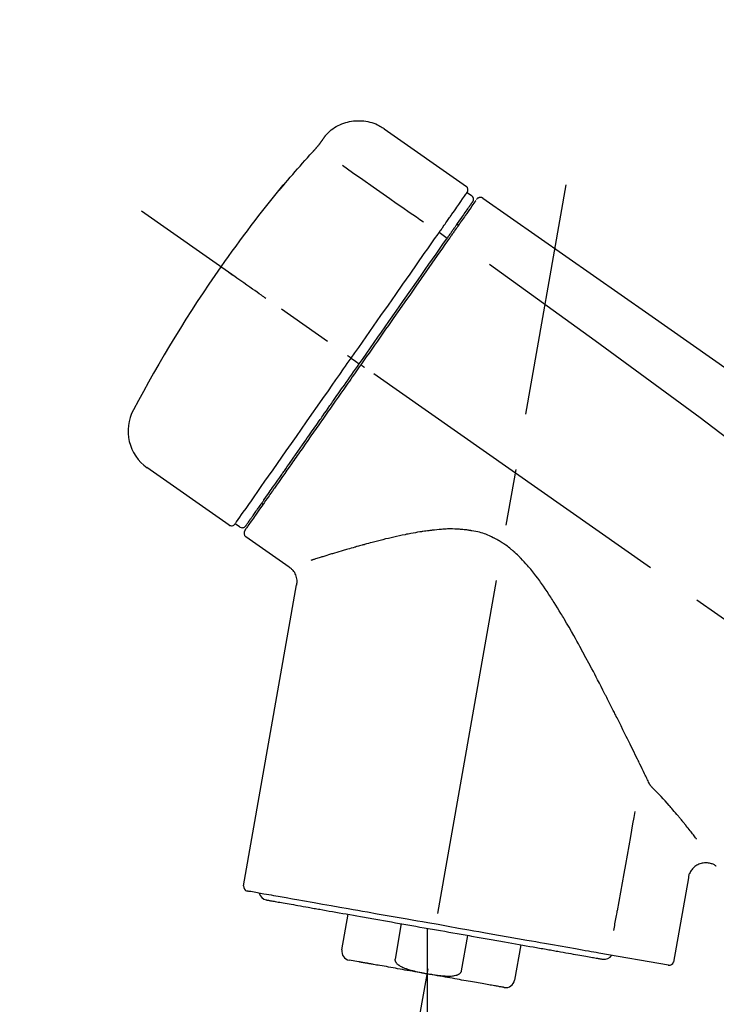
# Model space of a CAD drawing. Extents: x 0 to 26473, y -13 to 8857.
# Drawn here: x 25027 to 25104, y 3075 to 3184 of the extents above; entities that cross this region are included whole.
import ezdxf

# ---------------------------------------------------------------- set-up
doc = ezdxf.new("R2010")
doc.units = 0
doc.header["$LTSCALE"] = 50
doc.header["$MEASUREMENT"] = 0
doc.linetypes.add('CENTER2', pattern=[1.125, 0.75, -0.125, 0.125, -0.125])
doc.layers.get('0').update_dxf_attribs({"linetype": 'CONTINUOUS'})
doc.layers.get('DEFPOINTS').update_dxf_attribs({"color": 146, "linetype": 'CONTINUOUS'})
doc.layers.add('150-機器', color=8, linetype='CONTINUOUS')
doc.layers.add('166-寸法B', color=11, linetype='CONTINUOUS')
doc.styles.add('KH001', font='txt')
doc.dimstyles.new('KH1xx030', dxfattribs={"dimscale": 30, "dimtxt": 2, "dimasz": 0.6, "dimexe": 0.3, "dimexo": 1.2, "dimgap": 0.5, "dimtad": 3, "dimdec": 1, "dimdsep": 46, "dimlunit": 6, "dimtxsty": 'KH001', "dimblk": 'DOT', "dimcen": 1, "dimdle": 1, "dimclrd": 256, "dimclre": 256, "dimclrt": 256, "dimadec": 0, "dimazin": 0, "dimtfac": 1, "dimtdec": 1, "dimtix": 1, "dimtmove": 2, "dimatfit": 3, "dimldrblk": 'CLOSEDBLANK', "dimfxl": 1, "dimtolj": 1, "dimtzin": 0, "dimlwd": -1, "dimlwe": -1, "dimarcsym": 0})

# ---------------------------------------------------------------- blocks, each defined once
blk = doc.blocks.new('F402_D')
at = {"layer": '150-機器', "color": 13, "linetype": 'Continuous'}
for p, q in [((-259.61, 246.19), (-250.47, 239.79)), ((-250.39, 239.12), (-249.9, 238.78)), ((-251.52, 235.6), (-251.36, 235.48)), ((-253.49, 234.7), (-252.6, 234.06)), ((-263.26, 220.74), (-262.77, 220.4)), ((-262.77, 220.4), (-262.37, 220.11)), ((-276.79, 202.21), (-285.92, 208.6)), ((-273.04, 204.52), (-273.21, 204.63)), ((-275.65, 202.02), (-276.14, 202.36)), ((-270.13, 197.55), (-274.95, 200.92)), ((-275.19, 162.2), (-269.31, 195.58)), ((-225.86, 163.11), (-227.51, 153.75)), ((-264.29, 155.12), (-263.59, 159.05)), ((-257.7, 158.01), (-258.39, 154.08)), ((-254.83, 157.5), (-254.83, 152.47)), ((-251.03, 152.78), (-250.34, 156.71)), ((-244.44, 155.67), (-245.14, 151.74)), ((-228.08, 153.39), (-235.79, 154.75)), ((-262.43, 153.78), (-263.48, 153.96))]:
    blk.add_line(p, q, dxfattribs=at)
at = {"layer": '150-機器', "color": 13, "linetype": 'CENTER2'}
for p, q in [((-263.42, 103.75), (-239.4, 239.98)), ((0.34, 36.17), (-286.53, 237.04)), ((-254.83, 152.47), (-254.83, 92.26))]:
    blk.add_line(p, q, dxfattribs=at)
at = {"layer": '150-機器', "color": 13, "linetype": 'Continuous'}
for points in [[(-266.12, 245.42), (-266.07, 245.47), (-266.02, 245.53), (-265.97, 245.59), (-265.92, 245.64), (-265.82, 245.75), (-265.71, 245.85), (-265.6, 245.95), (-265.48, 246.05), (-265.3, 246.18), (-265.11, 246.31), (-264.92, 246.43), (-264.71, 246.53), (-264.51, 246.63), (-264.3, 246.72), (-264.09, 246.8), (-263.87, 246.87), (-263.66, 246.93), (-263.44, 246.98), (-263.21, 247.02), (-262.99, 247.05), (-262.76, 247.07), (-262.54, 247.08), (-262.31, 247.08), (-262.08, 247.07), (-261.86, 247.05), (-261.63, 247.02), (-261.41, 246.98), (-261.19, 246.93), (-260.97, 246.87), (-260.75, 246.8), (-260.54, 246.72), (-260.33, 246.63), (-260.2, 246.56), (-260.07, 246.49), (-259.94, 246.41), (-259.81, 246.33), (-259.75, 246.29), (-259.69, 246.24), (-259.63, 246.2), (-259.57, 246.16)], [(-266.69, 244.6), (-266.69, 244.6), (-266.69, 244.6), (-266.68, 244.61), (-266.68, 244.61), (-266.67, 244.62), (-266.67, 244.63), (-266.66, 244.64), (-266.65, 244.65), (-266.64, 244.67), (-266.63, 244.68), (-266.62, 244.7), (-266.61, 244.72), (-266.6, 244.74), (-266.58, 244.76), (-266.57, 244.78), (-266.55, 244.8), (-266.53, 244.82), (-266.52, 244.85), (-266.5, 244.87), (-266.48, 244.9), (-266.46, 244.93), (-266.44, 244.95), (-266.42, 244.98), (-266.4, 245.01), (-266.39, 245.03), (-266.37, 245.06), (-266.36, 245.08), (-266.34, 245.1), (-266.33, 245.12), (-266.31, 245.14), (-266.3, 245.16), (-266.29, 245.17), (-266.28, 245.19), (-266.27, 245.2), (-266.26, 245.22), (-266.25, 245.23), (-266.24, 245.24), (-266.23, 245.26), (-266.22, 245.27), (-266.21, 245.28), (-266.21, 245.29), (-266.2, 245.3), (-266.19, 245.31), (-266.18, 245.32), (-266.18, 245.33), (-266.17, 245.34), (-266.16, 245.35), (-266.16, 245.36), (-266.15, 245.37), (-266.15, 245.37), (-266.15, 245.38), (-266.14, 245.38), (-266.14, 245.38), (-266.14, 245.39), (-266.14, 245.39), (-266.14, 245.39)], [(-266.14, 245.39), (-266.14, 245.39), (-266.13, 245.39), (-266.13, 245.4), (-266.13, 245.4), (-266.13, 245.4), (-266.13, 245.4), (-266.13, 245.4), (-266.13, 245.41), (-266.12, 245.41), (-266.12, 245.41), (-266.12, 245.42), (-266.12, 245.42), (-266.12, 245.42), (-266.11, 245.42), (-266.11, 245.43), (-266.11, 245.43), (-266.11, 245.43), (-266.11, 245.43), (-266.11, 245.43), (-266.1, 245.44), (-266.1, 245.44), (-266.1, 245.44), (-266.1, 245.44), (-266.1, 245.44), (-266.1, 245.44), (-266.1, 245.45), (-266.1, 245.45), (-266.1, 245.45), (-266.1, 245.45), (-266.09, 245.45), (-266.09, 245.45), (-266.09, 245.45)], [(-270.81, 239.86), (-270.55, 240.18), (-270.28, 240.49), (-270.02, 240.81), (-269.75, 241.12), (-269.48, 241.43), (-269.21, 241.75), (-268.94, 242.05), (-268.67, 242.36), (-268.39, 242.67), (-268.11, 242.97), (-267.84, 243.28), (-267.56, 243.58)], [(-267.56, 243.58), (-267.55, 243.59), (-267.55, 243.59), (-267.54, 243.6), (-267.54, 243.6), (-267.53, 243.62), (-267.52, 243.63), (-267.5, 243.64), (-267.49, 243.65), (-267.48, 243.67), (-267.46, 243.69), (-267.44, 243.7), (-267.43, 243.72), (-267.41, 243.74), (-267.39, 243.76), (-267.38, 243.78), (-267.36, 243.8), (-267.34, 243.82), (-267.32, 243.85), (-267.29, 243.88), (-267.27, 243.9), (-267.24, 243.93), (-267.21, 243.97), (-267.19, 244), (-267.16, 244.03), (-267.13, 244.07), (-267.09, 244.1), (-267.06, 244.14), (-267.03, 244.18), (-267, 244.21), (-266.97, 244.25), (-266.94, 244.28), (-266.91, 244.32), (-266.89, 244.34), (-266.87, 244.37), (-266.85, 244.39), (-266.83, 244.42), (-266.82, 244.43), (-266.81, 244.45), (-266.79, 244.47), (-266.78, 244.48), (-266.77, 244.49), (-266.76, 244.51), (-266.75, 244.52), (-266.74, 244.53), (-266.74, 244.54), (-266.73, 244.55), (-266.72, 244.56), (-266.71, 244.57), (-266.71, 244.57), (-266.71, 244.58), (-266.7, 244.58), (-266.7, 244.59), (-266.7, 244.59), (-266.7, 244.59), (-266.69, 244.59), (-266.69, 244.6)], [(-264.23, 242.14), (-263.1, 241.34), (-261.97, 240.55), (-260.83, 239.76), (-259.7, 238.96), (-258.98, 238.46), (-258.26, 237.95), (-257.54, 237.45), (-256.82, 236.95), (-256.43, 236.67), (-256.03, 236.4), (-255.64, 236.12), (-255.25, 235.85)], [(-271.2, 239.44), (-271.2, 239.44), (-271.2, 239.44), (-271.2, 239.43), (-271.2, 239.43), (-271.21, 239.43), (-271.21, 239.43), (-271.21, 239.42), (-271.21, 239.42), (-271.22, 239.42), (-271.22, 239.41), (-271.22, 239.41), (-271.22, 239.4), (-271.22, 239.4), (-271.22, 239.4), (-271.22, 239.4), (-271.22, 239.4), (-271.22, 239.39), (-271.22, 239.4), (-271.21, 239.41), (-271.2, 239.41), (-271.19, 239.43), (-271.18, 239.44), (-271.17, 239.45), (-271.16, 239.46), (-271.14, 239.48), (-271.13, 239.5), (-271.11, 239.51), (-271.1, 239.53), (-271.07, 239.56), (-271.05, 239.58), (-271.03, 239.6), (-271.01, 239.63), (-270.99, 239.65), (-270.97, 239.67), (-270.95, 239.69), (-270.93, 239.72), (-270.92, 239.74), (-270.9, 239.76), (-270.88, 239.78), (-270.87, 239.8), (-270.86, 239.81), (-270.85, 239.82), (-270.84, 239.83), (-270.83, 239.84), (-270.82, 239.85), (-270.82, 239.85), (-270.82, 239.86), (-270.81, 239.86)], [(-270.89, 239.89), (-270.89, 239.89), (-270.89, 239.89), (-270.89, 239.88), (-270.89, 239.88), (-270.89, 239.88), (-270.89, 239.88), (-270.9, 239.87), (-270.9, 239.87), (-270.91, 239.85), (-270.92, 239.83), (-270.94, 239.82), (-270.95, 239.8), (-270.96, 239.78), (-270.98, 239.76), (-270.99, 239.74), (-271, 239.72), (-271.02, 239.7), (-271.03, 239.68), (-271.04, 239.67), (-271.05, 239.65), (-271.07, 239.63), (-271.09, 239.6), (-271.1, 239.58), (-271.12, 239.56), (-271.13, 239.54), (-271.14, 239.53), (-271.15, 239.51), (-271.16, 239.49), (-271.17, 239.48), (-271.18, 239.47), (-271.18, 239.46), (-271.19, 239.46), (-271.19, 239.45), (-271.19, 239.45), (-271.2, 239.44), (-271.2, 239.44)], [(-271.12, 239.52), (-271.13, 239.51), (-271.13, 239.51), (-271.14, 239.5), (-271.15, 239.49), (-271.16, 239.49), (-271.16, 239.48), (-271.17, 239.48), (-271.18, 239.47), (-271.18, 239.46), (-271.19, 239.45), (-271.19, 239.45), (-271.2, 239.44)], [(-271.12, 239.5), (-271.12, 239.51), (-271.12, 239.51), (-271.12, 239.51), (-271.11, 239.51), (-271.11, 239.52), (-271.1, 239.53), (-271.09, 239.54), (-271.09, 239.54), (-271.07, 239.56), (-271.06, 239.57), (-271.05, 239.59), (-271.04, 239.6), (-271.03, 239.61), (-271.02, 239.62), (-271.01, 239.63), (-271, 239.65), (-270.99, 239.65), (-270.99, 239.66), (-270.98, 239.66), (-270.97, 239.67)], [(-252.08, 236.71), (-251.95, 236.91), (-251.81, 237.1), (-251.67, 237.3), (-251.53, 237.5), (-251.32, 237.8), (-251.11, 238.1), (-250.9, 238.41), (-250.68, 238.71), (-250.61, 238.81), (-250.54, 238.92), (-250.47, 239.02), (-250.39, 239.12), (-250.39, 239.12), (-250.39, 239.12), (-250.39, 239.13), (-250.39, 239.13)], [(-249.43, 238.24), (-249.43, 238.24), (-249.43, 238.24), (-249.43, 238.24), (-249.43, 238.24), (-249.46, 238.19), (-249.49, 238.15), (-249.52, 238.11), (-249.55, 238.07), (-249.65, 237.92), (-249.76, 237.77), (-249.87, 237.62), (-249.97, 237.46), (-250.13, 237.24), (-250.29, 237.01), (-250.45, 236.79), (-250.61, 236.56), (-250.71, 236.41), (-250.81, 236.26), (-250.92, 236.12), (-251.02, 235.97)], [(-249.33, 238.34), (-249.31, 238.39), (-249.28, 238.44), (-249.25, 238.48), (-249.21, 238.51), (-249.2, 238.51), (-249.2, 238.51), (-249.2, 238.51), (-249.19, 238.51)], [(-249.19, 238.51), (-249.18, 238.52), (-249.17, 238.53), (-249.16, 238.54), (-249.15, 238.54), (-249.13, 238.55), (-249.1, 238.56), (-249.08, 238.57), (-249.06, 238.58), (-249.02, 238.59), (-248.99, 238.6), (-248.95, 238.6), (-248.91, 238.6), (-248.87, 238.6), (-248.84, 238.59), (-248.8, 238.59), (-248.76, 238.57), (-248.74, 238.57), (-248.72, 238.56), (-248.7, 238.54), (-248.68, 238.53), (-248.67, 238.52), (-248.66, 238.52), (-248.65, 238.51), (-248.64, 238.5)], [(-248.64, 238.5), (-239.45, 232.07), (-230.25, 225.63), (-221.06, 219.2), (-211.87, 212.76), (-202.68, 206.32), (-193.49, 199.89), (-184.3, 193.45), (-175.11, 187.02)], [(-251.5, 235.63), (-251.36, 235.83), (-251.22, 236.04), (-251.07, 236.24), (-250.93, 236.44), (-250.82, 236.6), (-250.72, 236.75), (-250.61, 236.9), (-250.5, 237.06), (-250.41, 237.19), (-250.32, 237.32), (-250.23, 237.45), (-250.14, 237.57), (-250.12, 237.6), (-250.11, 237.62), (-250.09, 237.64), (-250.08, 237.66), (-250.05, 237.7), (-250.02, 237.74), (-249.99, 237.78), (-249.97, 237.82), (-249.96, 237.83), (-249.95, 237.85), (-249.93, 237.87), (-249.92, 237.88), (-249.9, 237.92), (-249.87, 237.96), (-249.84, 238), (-249.82, 238.04), (-249.81, 238.05), (-249.8, 238.06), (-249.79, 238.07), (-249.78, 238.09), (-249.78, 238.09), (-249.78, 238.09), (-249.78, 238.09), (-249.78, 238.09)], [(-253.49, 234.7), (-253.45, 234.76), (-253.41, 234.81), (-253.37, 234.87), (-253.34, 234.92), (-253.26, 235.03), (-253.19, 235.13), (-253.11, 235.24), (-253.04, 235.35), (-252.94, 235.49), (-252.84, 235.62), (-252.75, 235.76), (-252.65, 235.9), (-252.57, 236.01), (-252.49, 236.12), (-252.42, 236.24), (-252.34, 236.35), (-252.3, 236.4), (-252.26, 236.45), (-252.23, 236.51), (-252.19, 236.56), (-252.18, 236.58), (-252.16, 236.6), (-252.15, 236.62), (-252.13, 236.64)], [(-251.02, 235.97), (-251.05, 235.93), (-251.07, 235.9), (-251.09, 235.86), (-251.12, 235.83), (-251.19, 235.72), (-251.27, 235.61), (-251.35, 235.5), (-251.42, 235.39), (-251.52, 235.25), (-251.62, 235.11), (-251.72, 234.97), (-251.82, 234.82), (-251.88, 234.74), (-251.94, 234.65), (-252, 234.57), (-252.06, 234.48), (-252.12, 234.39), (-252.18, 234.31), (-252.24, 234.22), (-252.3, 234.14), (-252.37, 234.04), (-252.43, 233.95), (-252.5, 233.85), (-252.57, 233.76)], [(-252.13, 236.64), (-252.13, 236.65), (-252.12, 236.65), (-252.12, 236.66), (-252.12, 236.66), (-252.11, 236.67), (-252.11, 236.68), (-252.1, 236.68), (-252.1, 236.69), (-252.1, 236.69), (-252.09, 236.7), (-252.09, 236.71), (-252.08, 236.71)], [(-252.69, 233.93), (-252.66, 233.98), (-252.62, 234.03), (-252.59, 234.08), (-252.55, 234.13), (-252.52, 234.17), (-252.49, 234.22), (-252.46, 234.26), (-252.42, 234.31), (-252.36, 234.4), (-252.3, 234.48), (-252.24, 234.57), (-252.18, 234.66), (-252.15, 234.7), (-252.12, 234.74), (-252.1, 234.78), (-252.07, 234.82), (-252.02, 234.89), (-251.97, 234.97), (-251.92, 235.04), (-251.86, 235.11), (-251.84, 235.14), (-251.82, 235.18), (-251.8, 235.21), (-251.77, 235.24), (-251.73, 235.3), (-251.7, 235.35), (-251.66, 235.41), (-251.62, 235.46), (-251.6, 235.49), (-251.59, 235.51), (-251.57, 235.53), (-251.55, 235.56), (-251.54, 235.57), (-251.53, 235.59), (-251.52, 235.61), (-251.5, 235.63)], [(-263.26, 220.74), (-262.85, 221.34), (-262.43, 221.93), (-262.02, 222.52), (-261.6, 223.12), (-260.78, 224.29), (-259.96, 225.46), (-259.14, 226.63), (-258.32, 227.8), (-257.53, 228.93), (-256.73, 230.07), (-255.94, 231.2), (-255.15, 232.34), (-254.77, 232.88), (-254.39, 233.42), (-254.01, 233.96), (-253.63, 234.51)], [(-262.37, 220.11), (-261.95, 220.7), (-261.54, 221.29), (-261.13, 221.88), (-260.72, 222.47), (-260.31, 223.05), (-259.9, 223.64), (-259.49, 224.22), (-259.08, 224.81), (-258.27, 225.97), (-257.46, 227.12), (-256.64, 228.28), (-255.83, 229.44), (-255.43, 230.01), (-255.04, 230.58), (-254.64, 231.15), (-254.24, 231.72), (-253.85, 232.27), (-253.46, 232.83), (-253.08, 233.38), (-252.69, 233.93)], [(-252.57, 233.76), (-252.86, 233.35), (-253.14, 232.94), (-253.43, 232.52), (-253.72, 232.11), (-254.32, 231.26), (-254.91, 230.41), (-255.5, 229.56), (-256.1, 228.71), (-256.7, 227.85), (-257.31, 226.99), (-257.92, 226.12), (-258.52, 225.26), (-258.83, 224.82), (-259.13, 224.38), (-259.44, 223.94), (-259.75, 223.5), (-260.05, 223.07), (-260.36, 222.63), (-260.67, 222.19), (-260.97, 221.75), (-261.28, 221.31), (-261.59, 220.88), (-261.89, 220.44), (-262.2, 220)], [(-253.63, 234.51), (-253.62, 234.52), (-253.6, 234.54), (-253.59, 234.55), (-253.58, 234.57), (-253.57, 234.59), (-253.56, 234.6), (-253.55, 234.62), (-253.54, 234.64), (-253.52, 234.65), (-253.51, 234.67), (-253.5, 234.68), (-253.49, 234.7)], [(-247.92, 231.16), (-236.19, 222.7), (-224.54, 214.15), (-213.06, 205.38), (-201.83, 196.3), (-198.34, 193.33), (-194.86, 190.34), (-191.41, 187.33), (-187.96, 184.3)], [(-272.72, 227.37), (-272.85, 227.45), (-272.97, 227.54), (-273.09, 227.62), (-273.21, 227.71), (-273.46, 227.88), (-273.71, 228.06), (-273.95, 228.23), (-274.2, 228.4), (-274.52, 228.63), (-274.84, 228.85), (-275.16, 229.08), (-275.49, 229.3), (-275.72, 229.46), (-275.95, 229.63), (-276.18, 229.79), (-276.41, 229.95), (-276.49, 230), (-276.57, 230.06), (-276.64, 230.11), (-276.72, 230.16), (-276.73, 230.17), (-276.75, 230.18), (-276.76, 230.19), (-276.78, 230.2)], [(-276.14, 202.36), (-276.14, 202.36), (-276.14, 202.36), (-276.14, 202.36), (-276.13, 202.36), (-276.09, 202.42), (-276.05, 202.48), (-276.01, 202.54), (-275.97, 202.6), (-275.79, 202.86), (-275.6, 203.12), (-275.42, 203.39), (-275.23, 203.65), (-274.93, 204.08), (-274.63, 204.51), (-274.33, 204.93), (-274.04, 205.36), (-273.63, 205.94), (-273.23, 206.51), (-272.83, 207.09), (-272.42, 207.66), (-271.93, 208.36), (-271.44, 209.06), (-270.95, 209.76), (-270.46, 210.46), (-269.9, 211.26), (-269.34, 212.06), (-268.78, 212.86), (-268.22, 213.66), (-267.61, 214.53), (-267.01, 215.4), (-266.4, 216.27), (-265.79, 217.13), (-265.37, 217.74), (-264.95, 218.34), (-264.53, 218.94), (-264.11, 219.54), (-263.9, 219.84), (-263.69, 220.14), (-263.47, 220.44), (-263.26, 220.74)], [(-263.26, 220.74), (-263.27, 220.75), (-263.27, 220.75), (-263.28, 220.75), (-263.28, 220.75), (-263.29, 220.76), (-263.29, 220.76), (-263.3, 220.76), (-263.3, 220.77), (-263.31, 220.77), (-263.32, 220.78), (-263.33, 220.79), (-263.33, 220.79), (-263.35, 220.8), (-263.37, 220.81), (-263.38, 220.83), (-263.4, 220.84), (-263.43, 220.86), (-263.45, 220.88), (-263.48, 220.9), (-263.51, 220.91), (-263.54, 220.93), (-263.56, 220.95), (-263.59, 220.97), (-263.62, 220.99), (-263.63, 221), (-263.64, 221.01), (-263.66, 221.02), (-263.67, 221.03), (-263.67, 221.03), (-263.67, 221.03), (-263.67, 221.03), (-263.67, 221.03)], [(-262.2, 220), (-262.36, 219.77), (-262.52, 219.55), (-262.67, 219.32), (-262.83, 219.1), (-262.99, 218.87), (-263.15, 218.65), (-263.31, 218.42), (-263.46, 218.2), (-263.62, 217.97), (-263.78, 217.75), (-263.94, 217.52), (-264.09, 217.3), (-264.4, 216.85), (-264.72, 216.41), (-265.03, 215.96), (-265.34, 215.52), (-265.49, 215.3), (-265.64, 215.08), (-265.8, 214.87), (-265.95, 214.65), (-266.1, 214.43), (-266.25, 214.21), (-266.41, 213.99), (-266.56, 213.78), (-266.85, 213.36), (-267.14, 212.94), (-267.44, 212.52), (-267.73, 212.11), (-267.87, 211.9), (-268.01, 211.7), (-268.15, 211.5), (-268.29, 211.3), (-268.43, 211.1), (-268.57, 210.9), (-268.71, 210.7), (-268.85, 210.51), (-268.98, 210.32), (-269.11, 210.13), (-269.25, 209.94), (-269.38, 209.75), (-269.51, 209.56), (-269.64, 209.37), (-269.77, 209.19), (-269.9, 209), (-270.15, 208.65), (-270.39, 208.3), (-270.64, 207.95), (-270.88, 207.6), (-271.11, 207.28), (-271.33, 206.96), (-271.55, 206.65), (-271.77, 206.33), (-271.87, 206.19), (-271.97, 206.04), (-272.07, 205.9), (-272.17, 205.76), (-272.27, 205.61), (-272.37, 205.47), (-272.47, 205.33), (-272.57, 205.19), (-272.75, 204.94), (-272.92, 204.69), (-273.1, 204.44), (-273.27, 204.19), (-273.42, 203.98), (-273.57, 203.77), (-273.72, 203.55), (-273.86, 203.34), (-273.98, 203.17), (-274.1, 203), (-274.22, 202.83), (-274.35, 202.66), (-274.44, 202.53), (-274.53, 202.4), (-274.62, 202.27), (-274.71, 202.14), (-274.77, 202.05), (-274.83, 201.96), (-274.89, 201.88), (-274.95, 201.79), (-274.97, 201.77), (-274.98, 201.75), (-274.99, 201.73), (-275.01, 201.7), (-275.04, 201.67), (-275.06, 201.63), (-275.08, 201.61), (-275.08, 201.61), (-275.07, 201.61), (-275.07, 201.62), (-275.07, 201.62), (-275.07, 201.62)], [(-274.95, 202.14), (-274.95, 202.14), (-274.95, 202.14), (-274.95, 202.14), (-274.95, 202.14), (-274.95, 202.14), (-274.95, 202.14), (-274.95, 202.14), (-274.95, 202.14), (-274.95, 202.14), (-274.95, 202.14), (-274.95, 202.14), (-274.95, 202.15), (-274.93, 202.17), (-274.91, 202.2), (-274.89, 202.23), (-274.87, 202.25), (-274.82, 202.33), (-274.77, 202.4), (-274.72, 202.47), (-274.67, 202.54), (-274.66, 202.56), (-274.65, 202.58), (-274.63, 202.59), (-274.62, 202.61), (-274.6, 202.64), (-274.57, 202.68), (-274.55, 202.72), (-274.52, 202.75), (-274.51, 202.77), (-274.49, 202.79), (-274.48, 202.81), (-274.47, 202.83), (-274.42, 202.9), (-274.38, 202.96), (-274.33, 203.02), (-274.29, 203.09), (-274.25, 203.14), (-274.22, 203.19), (-274.18, 203.24), (-274.15, 203.29), (-274.07, 203.4), (-273.99, 203.51), (-273.91, 203.62), (-273.83, 203.73), (-273.79, 203.8), (-273.75, 203.86), (-273.7, 203.92), (-273.66, 203.98), (-273.59, 204.09), (-273.51, 204.19), (-273.44, 204.3), (-273.37, 204.4), (-273.34, 204.44), (-273.32, 204.47), (-273.29, 204.51), (-273.27, 204.55), (-273.21, 204.62), (-273.16, 204.7), (-273.11, 204.77), (-273.05, 204.85), (-273.02, 204.89), (-273, 204.93), (-272.97, 204.97), (-272.94, 205.01), (-272.8, 205.21), (-272.65, 205.42), (-272.51, 205.63), (-272.37, 205.83), (-272.24, 206.02), (-272.11, 206.2), (-271.98, 206.39), (-271.85, 206.57), (-271.63, 206.89), (-271.41, 207.2), (-271.19, 207.51), (-270.97, 207.82), (-270.9, 207.93), (-270.82, 208.04), (-270.75, 208.15), (-270.67, 208.25), (-270.51, 208.48), (-270.35, 208.71), (-270.19, 208.94), (-270.03, 209.17), (-269.94, 209.29), (-269.86, 209.41), (-269.78, 209.53), (-269.69, 209.65), (-269.44, 210.01), (-269.18, 210.38), (-268.93, 210.75), (-268.67, 211.11), (-268.49, 211.37), (-268.31, 211.63), (-268.13, 211.89), (-267.95, 212.14), (-267.66, 212.55), (-267.37, 212.96), (-267.09, 213.37), (-266.8, 213.78), (-266.7, 213.92), (-266.61, 214.06), (-266.51, 214.2), (-266.41, 214.34), (-266.21, 214.62), (-266.01, 214.9), (-265.82, 215.18), (-265.62, 215.47), (-265.52, 215.61), (-265.42, 215.75), (-265.32, 215.89), (-265.22, 216.04), (-264.92, 216.47), (-264.62, 216.9), (-264.32, 217.33), (-264.01, 217.76), (-263.81, 218.05), (-263.61, 218.34), (-263.4, 218.63), (-263.2, 218.93), (-262.99, 219.22), (-262.78, 219.52), (-262.57, 219.82), (-262.37, 220.11)], [(-261.79, 219.71), (-261.81, 219.72), (-261.82, 219.73), (-261.83, 219.74), (-261.85, 219.75), (-261.86, 219.76), (-261.87, 219.77), (-261.89, 219.78), (-261.9, 219.79), (-261.93, 219.81), (-261.95, 219.82), (-261.97, 219.84), (-262, 219.86), (-262.01, 219.87), (-262.02, 219.87), (-262.03, 219.88), (-262.04, 219.89), (-262.06, 219.9), (-262.08, 219.92), (-262.1, 219.93), (-262.12, 219.94), (-262.13, 219.95), (-262.14, 219.95), (-262.14, 219.96), (-262.15, 219.96), (-262.16, 219.97), (-262.17, 219.98), (-262.18, 219.98), (-262.19, 219.99), (-262.19, 219.99), (-262.2, 220), (-262.2, 220), (-262.2, 220)], [(-230.21, 173.59), (-230.27, 173.72), (-230.33, 173.85), (-230.4, 173.98), (-230.46, 174.11), (-230.52, 174.24), (-230.59, 174.37), (-230.65, 174.5), (-230.71, 174.63), (-230.85, 174.9), (-230.98, 175.17), (-231.11, 175.44), (-231.24, 175.71), (-231.3, 175.84), (-231.37, 175.98), (-231.44, 176.12), (-231.51, 176.25), (-231.71, 176.67), (-231.91, 177.09), (-232.12, 177.5), (-232.32, 177.92), (-232.47, 178.21), (-232.61, 178.5), (-232.75, 178.78), (-232.89, 179.07), (-233.11, 179.51), (-233.33, 179.95), (-233.55, 180.39), (-233.77, 180.83), (-233.85, 180.98), (-233.92, 181.13), (-234, 181.28), (-234.07, 181.43), (-234.19, 181.65), (-234.3, 181.88), (-234.41, 182.1), (-234.53, 182.33), (-234.57, 182.41), (-234.61, 182.48), (-234.64, 182.56), (-234.68, 182.63), (-234.76, 182.78), (-234.84, 182.93), (-234.91, 183.09), (-234.99, 183.24), (-235.03, 183.31), (-235.07, 183.39), (-235.11, 183.46), (-235.15, 183.54), (-235.34, 183.92), (-235.54, 184.3), (-235.73, 184.68), (-235.93, 185.06), (-236.09, 185.37), (-236.24, 185.67), (-236.4, 185.98), (-236.57, 186.28), (-236.89, 186.9), (-237.22, 187.51), (-237.55, 188.12), (-237.88, 188.74), (-238.05, 189.04), (-238.22, 189.35), (-238.39, 189.66), (-238.56, 189.97), (-238.82, 190.43), (-239.09, 190.89), (-239.36, 191.35), (-239.63, 191.81), (-239.72, 191.96), (-239.81, 192.11), (-239.9, 192.27), (-239.99, 192.42), (-240.18, 192.72), (-240.36, 193.03), (-240.55, 193.33), (-240.74, 193.64), (-240.84, 193.79), (-240.93, 193.94), (-241.03, 194.09), (-241.13, 194.24), (-241.33, 194.54), (-241.53, 194.84), (-241.73, 195.14), (-241.94, 195.44), (-242.04, 195.59), (-242.14, 195.74), (-242.25, 195.89), (-242.35, 196.03), (-242.57, 196.32), (-242.79, 196.61), (-243.01, 196.9), (-243.23, 197.18), (-243.35, 197.32), (-243.46, 197.46), (-243.58, 197.6), (-243.7, 197.74), (-243.88, 197.94), (-244.06, 198.14), (-244.25, 198.34), (-244.44, 198.54), (-244.51, 198.6), (-244.57, 198.67), (-244.64, 198.73), (-244.7, 198.8), (-244.83, 198.93), (-244.97, 199.05), (-245.1, 199.17), (-245.24, 199.3), (-245.3, 199.35), (-245.37, 199.41), (-245.44, 199.47), (-245.51, 199.53), (-245.65, 199.65), (-245.8, 199.76), (-245.94, 199.87), (-246.09, 199.98), (-246.16, 200.03), (-246.23, 200.08), (-246.31, 200.13), (-246.38, 200.19), (-246.5, 200.26), (-246.62, 200.33), (-246.73, 200.4), (-246.85, 200.47), (-246.89, 200.5), (-246.93, 200.52), (-246.97, 200.54), (-247.01, 200.56), (-247.09, 200.61), (-247.17, 200.65), (-247.25, 200.7), (-247.33, 200.74), (-247.37, 200.76), (-247.41, 200.78), (-247.46, 200.8), (-247.5, 200.82), (-247.7, 200.92), (-247.91, 201.02), (-248.11, 201.12), (-248.32, 201.2), (-248.49, 201.27), (-248.66, 201.32), (-248.84, 201.37), (-249.01, 201.42), (-249.23, 201.47), (-249.45, 201.52), (-249.67, 201.56), (-249.89, 201.6), (-249.94, 201.6), (-249.98, 201.61), (-250.03, 201.62), (-250.07, 201.63), (-250.16, 201.64), (-250.25, 201.65), (-250.34, 201.67), (-250.43, 201.68), (-250.47, 201.68), (-250.52, 201.69), (-250.56, 201.69), (-250.61, 201.7), (-250.74, 201.71), (-250.87, 201.73), (-251.01, 201.74), (-251.14, 201.75), (-251.23, 201.76), (-251.32, 201.76), (-251.41, 201.77), (-251.5, 201.77), (-251.76, 201.78), (-252.03, 201.79), (-252.29, 201.79), (-252.56, 201.79), (-252.73, 201.78), (-252.9, 201.77), (-253.08, 201.76), (-253.25, 201.75), (-253.51, 201.73), (-253.77, 201.7), (-254.03, 201.67), (-254.29, 201.65), (-254.37, 201.64), (-254.46, 201.63), (-254.54, 201.62), (-254.63, 201.6), (-254.8, 201.58), (-254.97, 201.56), (-255.14, 201.54), (-255.31, 201.51), (-255.39, 201.5), (-255.47, 201.49), (-255.56, 201.47), (-255.64, 201.46), (-255.89, 201.42), (-256.14, 201.38), (-256.38, 201.34), (-256.63, 201.29), (-256.79, 201.26), (-256.95, 201.23), (-257.11, 201.2), (-257.27, 201.16), (-257.59, 201.1), (-257.9, 201.03), (-258.22, 200.96), (-258.53, 200.89), (-258.68, 200.86), (-258.84, 200.82), (-258.99, 200.79), (-259.14, 200.75), (-259.44, 200.68), (-259.74, 200.6), (-260.04, 200.53), (-260.34, 200.45), (-260.49, 200.42), (-260.63, 200.38), (-260.78, 200.34), (-260.92, 200.3), (-261.14, 200.24), (-261.35, 200.19), (-261.56, 200.13), (-261.77, 200.07), (-261.84, 200.05), (-261.91, 200.03), (-261.98, 200.02), (-262.05, 200), (-262.19, 199.96), (-262.33, 199.92), (-262.46, 199.88), (-262.6, 199.84), (-262.67, 199.83), (-262.73, 199.81), (-262.8, 199.79), (-262.87, 199.77), (-263.06, 199.71), (-263.26, 199.66), (-263.46, 199.6), (-263.65, 199.55), (-263.78, 199.51), (-263.9, 199.47), (-264.03, 199.44), (-264.15, 199.4), (-264.39, 199.33), (-264.63, 199.26), (-264.87, 199.19), (-265.1, 199.12), (-265.22, 199.08), (-265.33, 199.05), (-265.44, 199.02), (-265.55, 198.98), (-265.77, 198.92), (-265.98, 198.85), (-266.2, 198.79), (-266.41, 198.72), (-266.51, 198.69), (-266.61, 198.66), (-266.71, 198.63), (-266.81, 198.6), (-266.95, 198.55), (-267.09, 198.51), (-267.23, 198.47), (-267.37, 198.42), (-267.42, 198.41), (-267.46, 198.39), (-267.51, 198.38), (-267.55, 198.37), (-267.6, 198.35), (-267.64, 198.34), (-267.68, 198.33), (-267.72, 198.31)], [(-269.31, 195.57), (-269.3, 195.61), (-269.29, 195.66), (-269.28, 195.71), (-269.28, 195.76), (-269.27, 195.85), (-269.26, 195.94), (-269.26, 196.04), (-269.26, 196.13), (-269.28, 196.27), (-269.31, 196.41), (-269.35, 196.55), (-269.4, 196.69), (-269.46, 196.82), (-269.53, 196.95), (-269.61, 197.07), (-269.7, 197.18), (-269.76, 197.25), (-269.83, 197.31), (-269.9, 197.38), (-269.97, 197.43), (-270.01, 197.46), (-270.05, 197.49), (-270.09, 197.52), (-270.13, 197.55)], [(-229.83, 173.07), (-229.85, 173.09), (-229.87, 173.12), (-229.89, 173.14), (-229.91, 173.16), (-229.93, 173.18), (-229.95, 173.2), (-229.97, 173.22), (-229.99, 173.24), (-230.02, 173.29), (-230.05, 173.33), (-230.08, 173.37), (-230.11, 173.42), (-230.13, 173.44), (-230.14, 173.46), (-230.16, 173.48), (-230.17, 173.51), (-230.18, 173.53), (-230.19, 173.55), (-230.2, 173.57), (-230.21, 173.59)], [(-224.94, 167.38), (-224.94, 167.39), (-224.95, 167.39), (-224.95, 167.4), (-224.95, 167.4), (-224.96, 167.4), (-224.96, 167.41), (-224.96, 167.41), (-224.97, 167.42), (-225.05, 167.53), (-225.13, 167.63), (-225.22, 167.74), (-225.3, 167.85), (-225.39, 167.96), (-225.47, 168.08), (-225.56, 168.19), (-225.64, 168.3), (-225.76, 168.44), (-225.87, 168.59), (-225.99, 168.73), (-226.1, 168.87), (-226.13, 168.9), (-226.15, 168.93), (-226.17, 168.96), (-226.2, 168.99), (-226.25, 169.05), (-226.29, 169.11), (-226.34, 169.17), (-226.39, 169.22), (-226.41, 169.25), (-226.44, 169.28), (-226.46, 169.31), (-226.48, 169.34), (-226.56, 169.43), (-226.63, 169.52), (-226.7, 169.61), (-226.77, 169.69), (-226.82, 169.75), (-226.87, 169.81), (-226.92, 169.87), (-226.97, 169.93), (-227.12, 170.11), (-227.27, 170.29), (-227.43, 170.47), (-227.58, 170.65), (-227.68, 170.77), (-227.79, 170.89), (-227.89, 171.01), (-228, 171.13), (-228.22, 171.38), (-228.44, 171.62), (-228.66, 171.86), (-228.88, 172.1), (-229, 172.22), (-229.11, 172.35), (-229.23, 172.47), (-229.34, 172.59), (-229.46, 172.71), (-229.58, 172.83), (-229.71, 172.95), (-229.83, 173.07)], [(-231.8, 170.47), (-231.92, 169.77), (-232.04, 169.07), (-232.17, 168.37), (-232.29, 167.68), (-232.47, 166.65), (-232.65, 165.62), (-232.83, 164.59), (-233.01, 163.56), (-233.19, 162.54), (-233.38, 161.51), (-233.56, 160.48), (-233.74, 159.45)], [(-222.77, 164.37), (-222.78, 164.38), (-222.79, 164.39), (-222.8, 164.4), (-222.81, 164.41), (-222.85, 164.44), (-222.89, 164.47), (-222.93, 164.49), (-222.97, 164.52), (-223.04, 164.56), (-223.12, 164.6), (-223.2, 164.63), (-223.29, 164.65), (-223.39, 164.68), (-223.5, 164.71), (-223.61, 164.73), (-223.72, 164.75), (-223.84, 164.76), (-223.96, 164.76), (-224.08, 164.75), (-224.2, 164.73), (-224.33, 164.71), (-224.45, 164.68), (-224.57, 164.65), (-224.69, 164.6), (-224.8, 164.55), (-224.92, 164.49), (-225.03, 164.42), (-225.13, 164.34), (-225.23, 164.26), (-225.32, 164.18), (-225.41, 164.09), (-225.49, 163.99), (-225.55, 163.89), (-225.61, 163.8), (-225.67, 163.69), (-225.72, 163.59), (-225.76, 163.52), (-225.79, 163.45), (-225.81, 163.37), (-225.83, 163.29), (-225.84, 163.25), (-225.85, 163.21), (-225.85, 163.17), (-225.85, 163.13), (-225.86, 163.13), (-225.86, 163.12), (-225.86, 163.12), (-225.86, 163.11)], [(-235.79, 154.75), (-236.07, 154.8), (-236.36, 154.85), (-236.64, 154.9), (-236.92, 154.95), (-237.29, 155.01), (-237.65, 155.08), (-238.02, 155.14), (-238.38, 155.21), (-239.23, 155.36), (-240.09, 155.51), (-240.94, 155.66), (-241.8, 155.81), (-242.29, 155.9), (-242.78, 155.98), (-243.27, 156.07), (-243.76, 156.15), (-244.81, 156.34), (-245.86, 156.53), (-246.91, 156.71), (-247.96, 156.9), (-248.53, 157), (-249.09, 157.09), (-249.65, 157.19), (-250.21, 157.29), (-251.35, 157.49), (-252.49, 157.69), (-253.63, 157.9), (-254.76, 158.1), (-255.34, 158.2), (-255.91, 158.3), (-256.49, 158.4), (-257.07, 158.5), (-258.17, 158.7), (-259.27, 158.89), (-260.37, 159.08), (-261.47, 159.28), (-262, 159.37), (-262.53, 159.46), (-263.05, 159.56), (-263.58, 159.65), (-264.53, 159.82), (-265.48, 159.99), (-266.43, 160.15), (-267.38, 160.32), (-267.8, 160.39), (-268.22, 160.47), (-268.65, 160.54), (-269.07, 160.62), (-269.76, 160.74), (-270.46, 160.86), (-271.15, 160.99), (-271.85, 161.11), (-272.12, 161.16), (-272.39, 161.2), (-272.67, 161.25), (-272.94, 161.3), (-273.31, 161.37), (-273.67, 161.43), (-274.04, 161.49), (-274.41, 161.56), (-274.5, 161.58), (-274.6, 161.59), (-274.69, 161.61), (-274.78, 161.63), (-274.79, 161.63), (-274.79, 161.63), (-274.79, 161.63), (-274.79, 161.63)], [(-272.68, 160.65), (-272.68, 160.65), (-272.68, 160.65), (-272.68, 160.65), (-272.68, 160.65), (-272.66, 160.64), (-272.64, 160.64), (-272.63, 160.64), (-272.61, 160.63), (-272.59, 160.63), (-272.57, 160.63), (-272.55, 160.62), (-272.53, 160.62), (-272.45, 160.61), (-272.37, 160.59), (-272.28, 160.58), (-272.2, 160.56), (-272.07, 160.54), (-271.94, 160.52), (-271.82, 160.5), (-271.69, 160.47), (-271.52, 160.44), (-271.35, 160.41), (-271.18, 160.38), (-271.01, 160.35), (-270.8, 160.32), (-270.59, 160.28), (-270.38, 160.24), (-270.16, 160.2), (-269.91, 160.16), (-269.67, 160.12), (-269.42, 160.07), (-269.17, 160.03), (-268.88, 159.98), (-268.59, 159.93), (-268.31, 159.88), (-268.02, 159.83), (-267.86, 159.8), (-267.7, 159.77), (-267.54, 159.74), (-267.38, 159.71), (-267.22, 159.68), (-267.06, 159.66), (-266.9, 159.63), (-266.74, 159.6), (-266.39, 159.54), (-266.04, 159.48), (-265.69, 159.41), (-265.34, 159.35), (-264.96, 159.29), (-264.58, 159.22), (-264.2, 159.15), (-263.83, 159.09), (-263.43, 159.02), (-263.02, 158.94), (-262.62, 158.87), (-262.22, 158.8), (-262.01, 158.77), (-261.8, 158.73), (-261.59, 158.69), (-261.38, 158.65), (-261.17, 158.62), (-260.96, 158.58), (-260.75, 158.54), (-260.54, 158.51), (-260.1, 158.43), (-259.66, 158.35), (-259.22, 158.27), (-258.79, 158.2), (-258.34, 158.12), (-257.89, 158.04), (-257.44, 157.96), (-256.99, 157.88), (-256.54, 157.8), (-256.08, 157.72), (-255.63, 157.64), (-255.18, 157.56), (-254.95, 157.52), (-254.72, 157.48), (-254.49, 157.44), (-254.26, 157.4), (-254.03, 157.36), (-253.8, 157.32), (-253.57, 157.28), (-253.34, 157.24), (-252.88, 157.16), (-252.43, 157.08), (-251.97, 157), (-251.51, 156.91), (-251.29, 156.88), (-251.06, 156.84), (-250.84, 156.8), (-250.61, 156.76), (-250.39, 156.72), (-250.16, 156.68), (-249.93, 156.64), (-249.71, 156.6), (-249.27, 156.52), (-248.83, 156.44), (-248.39, 156.36), (-247.95, 156.29), (-247.74, 156.25), (-247.52, 156.21), (-247.31, 156.17), (-247.09, 156.14), (-246.88, 156.1), (-246.67, 156.06), (-246.46, 156.02), (-246.24, 155.99), (-245.83, 155.91), (-245.43, 155.84), (-245.02, 155.77), (-244.61, 155.7), (-244.23, 155.63), (-243.84, 155.56), (-243.46, 155.49), (-243.07, 155.43), (-242.9, 155.4), (-242.72, 155.36), (-242.54, 155.33), (-242.36, 155.3)], [(-234.13, 157.24), (-234.1, 157.43), (-234.06, 157.61), (-234.03, 157.79), (-234, 157.98), (-233.97, 158.16), (-233.93, 158.35), (-233.9, 158.53), (-233.87, 158.72), (-233.84, 158.9), (-233.8, 159.08), (-233.77, 159.27), (-233.74, 159.45)], [(-242.36, 155.3), (-242.19, 155.27), (-242.01, 155.24), (-241.83, 155.21), (-241.65, 155.18), (-241.49, 155.15), (-241.33, 155.12), (-241.16, 155.09), (-241, 155.06), (-240.83, 155.03), (-240.67, 155), (-240.51, 154.97), (-240.34, 154.95), (-240.05, 154.89), (-239.75, 154.84), (-239.46, 154.79), (-239.16, 154.74), (-238.9, 154.69), (-238.64, 154.64), (-238.38, 154.6), (-238.12, 154.55), (-237.89, 154.51), (-237.67, 154.47), (-237.45, 154.44), (-237.23, 154.4), (-237.05, 154.36), (-236.87, 154.33), (-236.69, 154.3), (-236.51, 154.27), (-236.37, 154.24), (-236.23, 154.22), (-236.09, 154.2), (-235.95, 154.17), (-235.86, 154.15), (-235.76, 154.14), (-235.67, 154.12), (-235.57, 154.1), (-235.52, 154.1), (-235.47, 154.09), (-235.42, 154.08), (-235.37, 154.07), (-235.37, 154.07), (-235.37, 154.07), (-235.36, 154.07), (-235.36, 154.07), (-235.36, 154.07), (-235.36, 154.07), (-235.36, 154.07), (-235.36, 154.07)], [(-258.39, 154.08), (-258.4, 154.06), (-258.41, 154.03), (-258.41, 154.01), (-258.41, 153.99), (-258.41, 153.97), (-258.41, 153.95), (-258.4, 153.92), (-258.39, 153.9), (-258.38, 153.86), (-258.36, 153.82), (-258.35, 153.78), (-258.32, 153.74), (-258.31, 153.73), (-258.3, 153.71), (-258.29, 153.69), (-258.27, 153.67), (-258.23, 153.62), (-258.19, 153.57), (-258.14, 153.53), (-258.1, 153.48), (-258.06, 153.46), (-258.03, 153.43), (-257.99, 153.41), (-257.95, 153.39), (-257.88, 153.34), (-257.81, 153.3), (-257.73, 153.25), (-257.66, 153.21), (-257.62, 153.2), (-257.58, 153.18), (-257.54, 153.16), (-257.5, 153.14), (-257.42, 153.11), (-257.34, 153.08), (-257.26, 153.05), (-257.18, 153.02), (-257.14, 153.01), (-257.1, 152.99), (-257.06, 152.98), (-257.02, 152.97), (-256.9, 152.93), (-256.78, 152.89), (-256.66, 152.85), (-256.54, 152.82), (-256.45, 152.8), (-256.37, 152.78), (-256.29, 152.76), (-256.21, 152.74), (-256.04, 152.7), (-255.87, 152.67), (-255.71, 152.63), (-255.54, 152.6), (-255.46, 152.58), (-255.37, 152.57), (-255.29, 152.55), (-255.21, 152.53), (-255.04, 152.5), (-254.87, 152.47), (-254.71, 152.45), (-254.54, 152.42), (-254.45, 152.4), (-254.37, 152.39), (-254.29, 152.38), (-254.2, 152.36), (-254.03, 152.34), (-253.87, 152.31), (-253.7, 152.29), (-253.53, 152.27), (-253.44, 152.26), (-253.36, 152.25), (-253.28, 152.24), (-253.19, 152.23), (-253.02, 152.22), (-252.85, 152.21), (-252.68, 152.2), (-252.51, 152.19), (-252.43, 152.19), (-252.34, 152.19), (-252.26, 152.19), (-252.17, 152.19), (-252.04, 152.21), (-251.92, 152.23), (-251.79, 152.25), (-251.67, 152.28), (-251.63, 152.29), (-251.58, 152.3), (-251.54, 152.31), (-251.5, 152.33), (-251.44, 152.35), (-251.39, 152.38), (-251.33, 152.41), (-251.28, 152.44), (-251.26, 152.46), (-251.24, 152.47), (-251.22, 152.48), (-251.2, 152.49), (-251.17, 152.52), (-251.14, 152.55), (-251.11, 152.58), (-251.09, 152.62), (-251.07, 152.64), (-251.06, 152.65), (-251.05, 152.67), (-251.04, 152.69), (-251.04, 152.71), (-251.03, 152.74), (-251.03, 152.76), (-251.03, 152.78)], [(-246.29, 150.93), (-246.29, 150.93), (-246.29, 150.93), (-246.29, 150.93), (-246.29, 150.93), (-246.3, 150.93), (-246.31, 150.93), (-246.32, 150.94), (-246.33, 150.94), (-246.38, 150.95), (-246.43, 150.95), (-246.48, 150.96), (-246.53, 150.97), (-246.62, 150.99), (-246.72, 151.01), (-246.81, 151.02), (-246.9, 151.04), (-247.02, 151.06), (-247.14, 151.08), (-247.26, 151.1), (-247.37, 151.12), (-247.53, 151.15), (-247.68, 151.18), (-247.84, 151.2), (-247.99, 151.23), (-248.18, 151.26), (-248.37, 151.3), (-248.56, 151.33), (-248.74, 151.36), (-248.95, 151.4), (-249.16, 151.44), (-249.36, 151.47), (-249.57, 151.51), (-249.8, 151.55), (-250.04, 151.59), (-250.27, 151.63), (-250.5, 151.67), (-250.76, 151.72), (-251.01, 151.76), (-251.26, 151.81), (-251.52, 151.85), (-251.78, 151.9), (-252.05, 151.95), (-252.31, 151.99), (-252.57, 152.04), (-252.85, 152.09), (-253.13, 152.14), (-253.41, 152.18), (-253.68, 152.23), (-253.96, 152.28), (-254.24, 152.33), (-254.53, 152.38), (-254.81, 152.43), (-255.09, 152.48), (-255.37, 152.53), (-255.65, 152.58), (-255.93, 152.63), (-256.21, 152.68), (-256.49, 152.73), (-256.76, 152.78), (-257.04, 152.83), (-257.31, 152.87), (-257.57, 152.92), (-257.84, 152.97), (-258.11, 153.01), (-258.36, 153.06), (-258.62, 153.1), (-258.87, 153.15), (-259.13, 153.19), (-259.36, 153.24), (-259.6, 153.28), (-259.84, 153.32), (-260.08, 153.36), (-260.26, 153.39), (-260.44, 153.42), (-260.62, 153.46), (-260.8, 153.49), (-260.9, 153.51), (-261, 153.52), (-261.1, 153.54), (-261.19, 153.56), (-261.26, 153.57), (-261.33, 153.58), (-261.4, 153.59), (-261.46, 153.61), (-261.53, 153.62), (-261.6, 153.63), (-261.67, 153.64), (-261.74, 153.65), (-261.79, 153.66), (-261.85, 153.67), (-261.9, 153.68), (-261.96, 153.69), (-262, 153.7), (-262.04, 153.71), (-262.09, 153.72), (-262.13, 153.72), (-262.17, 153.73), (-262.2, 153.73), (-262.23, 153.74), (-262.26, 153.75), (-262.28, 153.75), (-262.3, 153.75), (-262.33, 153.76), (-262.35, 153.76), (-262.36, 153.76), (-262.38, 153.77), (-262.39, 153.77), (-262.4, 153.77), (-262.41, 153.77), (-262.42, 153.77), (-262.42, 153.77), (-262.43, 153.78)]]:
    blk.add_lwpolyline(points, dxfattribs=at)
for centre, radius, start, end in [((-155.12, 145.02), 149.67, 140.6652, 144.998), ((-270.5, 239.57), 0.499, 109.3581, 142.2756), ((-250.8, 239.41), 0.499, 325, 54.9772), ((-250.19, 238.37), 0.499, 325, 54.8384), ((-155.12, 145.02), 149.67, 145.002, 152.1226), ((-283.02, 212.66), 4.99, 151.9096, 234.9881), ((-276.54, 202.65), 0.499, 234.9852, 325), ((-275.36, 202.43), 0.499, 234.6488, 325), ((-274.66, 201.33), 0.499, 145, 234.9773), ((-274.7, 162.12), 0.499, 170.2647, 260), ((-272.51, 161.63), 0.997, 193.8395, 260), ((-263.31, 154.94), 0.997, 170.4825, 260), ((-235.18, 155.05), 0.997, 260, 326.3502), ((-228, 153.88), 0.499, 260, 349.9774), ((-246.12, 151.91), 0.997, 260, 350.4672)]:
    blk.add_arc(centre, radius, start, end, dxfattribs=at)
blk = doc.blocks.new('_Dot')
at = {"color": 0, "linetype": 'ByBlock', "lineweight": -2}
blk.add_line((-0.5, 0), (-1, 0), dxfattribs=at)
at = {"color": 0, "linetype": 'ByBlock', "const_width": 0.5}
blk.add_lwpolyline([(-0.25, 0, 1), (0.25, 0, 1)], format="xyb", close=True, dxfattribs=at)
blk = doc.blocks.new('*D258')
at = {"layer": '166-寸法B', "transparency": 16777216}
for p, q in [((24746.82, 2959.05), (24746.82, 3341.24)), ((25396.82, 2959.05), (25396.82, 3341.24)), ((24764.82, 3332.24), (25378.82, 3332.24))]:
    blk.add_line(p, q, dxfattribs=at)
at = {"layer": 'DEFPOINTS', "color": 0, "transparency": 16777216}
for p in [(25396.82, 3332.24), (24746.82, 2923.05), (25396.82, 2923.05)]:
    blk.add_point(p, dxfattribs=at)
at = {"layer": '166-寸法B', "transparency": 16777216, "xscale": 18, "yscale": 18, "zscale": 18, "rotation": 180}
blk.add_blockref('_Dot', (24746.82, 3332.24), dxfattribs=at)
at = {"layer": '166-寸法B', "transparency": 16777216, "xscale": 18, "yscale": 18, "zscale": 18}
blk.add_blockref('_Dot', (25396.82, 3332.24), dxfattribs=at)
at = {"layer": '166-寸法B', "transparency": 16777216, "insert": (25071.82, 3377.24), "char_height": 60, "attachment_point": 5, "style": 'KH001'}
blk.add_mtext('\\A1;650', dxfattribs=at)
blk = doc.blocks.new('_ClosedBlank')
at = {"color": 0, "linetype": 'ByBlock', "lineweight": -2}
for p, q in [((-1, 0.1667), (0, 0)), ((-1, 0.1667), (-1, -0.1667)), ((0, 0), (-1, -0.1667))]:
    blk.add_line(p, q, dxfattribs=at)
blk = doc.blocks.new('*D260')
at = {"layer": '166-寸法B', "transparency": 16777216}
for p, q in [((24746.82, 2959.05), (24746.82, 3206.24)), ((25393.82, 2959.05), (25393.82, 3206.24)), ((25375.82, 3197.24), (24764.82, 3197.24))]:
    blk.add_line(p, q, dxfattribs=at)
at = {"layer": 'DEFPOINTS', "color": 0, "transparency": 16777216}
for p in [(24746.82, 3197.24), (24746.82, 2923.05), (25393.82, 2923.05)]:
    blk.add_point(p, dxfattribs=at)
at = {"layer": '166-寸法B', "transparency": 16777216, "xscale": 18, "yscale": 18, "zscale": 18, "rotation": 180}
blk.add_blockref('_Dot', (24746.82, 3197.24), dxfattribs=at)
at = {"layer": '166-寸法B', "transparency": 16777216, "xscale": 18, "yscale": 18, "zscale": 18}
blk.add_blockref('_Dot', (25393.82, 3197.24), dxfattribs=at)
at = {"layer": '166-寸法B', "transparency": 16777216, "insert": (25070.32, 3242.24), "char_height": 60, "attachment_point": 5, "style": 'KH001'}
blk.add_mtext('\\A1;647', dxfattribs=at)

msp = doc.modelspace()

# ---------------------------------------------------------------- block references
at = {"layer": '150-機器'}
msp.add_blockref('F402_D', (25326.82, 2925.74), dxfattribs=at)

# ---------------------------------------------------------------- dimensions: what is measured, and where the dimension line sits
at = {"layer": '166-寸法B'}
for base, p1, p2, picture, middle in [((25396.82, 3332.24), (24746.82, 2923.05), (25396.82, 2923.05), '*D258', (25071.82, 3377.24)), ((24746.82, 3197.24), (25393.82, 2923.05), (24746.82, 2923.05), '*D260', (25070.32, 3242.24))]:
    dim = msp.add_linear_dim(base=base, p1=p1, p2=p2, dimstyle='KH1xx030', dxfattribs=at)
    dim.commit()
    dim.dimension.update_dxf_attribs({"geometry": picture, "text_midpoint": middle})

doc.saveas('drawing.dxf')
